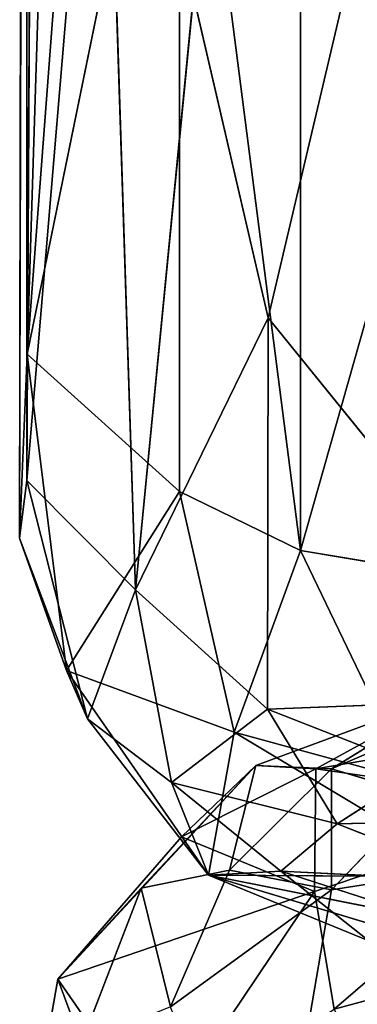
# Model space of a CAD drawing. Extents: x -332 to 330, y -345 to 333.
# Drawn here: x -266 to -262, y -216 to -204 of the extents above; entities that cross this region are included whole.
import ezdxf

# ---------------------------------------------------------------- set-up
doc = ezdxf.new("R2010")
doc.units = 0
doc.layers.get('0').update_dxf_attribs({"color": 13, "linetype": 'CONTINUOUS'})

# ---------------------------------------------------------------- blocks, each defined once
blk = doc.blocks.new('GROUP_2')
at = {"color": 250}
for p, q in [((5.378, 45.204, 7.962), (2.916, 44.296, 8.289)), ((5.378, 45.204, 7.962), (3.647, 44.255, 11.451)), ((3.838, 44.255, 6.622), (5.378, 45.204, 7.962)), ((5.614, 45.018, 6.74), (3.838, 44.255, 6.622)), ((3.647, 44.255, 11.451), (5.983, 44.65, 11.602)), ((2.916, 44.296, 8.289), (0.505, 41.693, 10.73)), ((2.916, 44.296, 8.289), (1.517, 42.803, 7.931)), ((2.916, 44.296, 8.289), (2.009, 43.425, 11.18)), ((2.009, 43.425, 11.18), (3.647, 44.255, 11.451)), ((2.595, 43.022, 6.408), (2.916, 44.296, 8.289)), ((3.838, 44.255, 6.622), (2.595, 43.022, 6.408)), ((2.916, 44.296, 8.289), (3.838, 44.255, 6.622)), ((3.647, 44.255, 11.451), (2.916, 44.296, 8.289)), ((3.647, 44.255, 11.451), (3.628, 42.76, 12.939)), ((3.647, 44.255, 11.451), (6.756, 43.806, 13.177)), ((3.838, 44.255, 6.622), (3.837, 42.782, 5.302)), ((4.934, 43.925, 5.569), (3.838, 44.255, 6.622)), ((4.934, 43.925, 5.569), (3.837, 42.782, 5.302)), ((6.756, 43.806, 13.177), (3.628, 42.76, 12.939)), ((3.867, 41.329, 13.594), (6.756, 43.806, 13.177)), ((0.505, 41.693, 10.73), (2.009, 43.425, 11.18)), ((3.628, 42.76, 12.939), (2.009, 43.425, 11.18)), ((3.837, 42.782, 5.302), (6.804, 43.247, 4.639)), ((2.595, 43.022, 6.408), (1.517, 42.803, 7.931)), ((1.877, 41.357, 6.105), (2.595, 43.022, 6.408)), ((3.837, 42.782, 5.302), (2.595, 43.022, 6.408)), ((0.505, 41.693, 10.73), (1.517, 42.803, 7.931)), ((1.517, 42.803, 7.931), (0.792, 40.914, 7.594)), ((1.517, 42.803, 7.931), (1.877, 41.357, 6.105)), ((3.628, 42.76, 12.939), (0.505, 41.693, 10.73)), ((3.628, 42.76, 12.939), (1.726, 39.93, 12.568)), ((3.628, 42.76, 12.939), (3.867, 41.329, 13.594)), ((7.079, 42.193, 14.133), (3.867, 41.329, 13.594)), ((0.505, 41.693, 10.73), (0.115, 39.482, 10.778)), ((1.726, 39.93, 12.568), (0.505, 41.693, 10.73)), ((0.505, 41.693, 10.73), (0.792, 40.914, 7.594))]:
    blk.add_line(p, q, dxfattribs=at)
for p in [(1.877, 41.357, 6.105), (3.052, 38.205, 4.378)]:
    blk.add_line(p, (3.837, 42.782, 5.302))
mesh = blk.add_polyface(dxfattribs=at)
corners = [(3.647, 44.255, 11.451), (5.378, 45.204, 7.962), (2.916, 44.296, 8.289)]
mesh.append_faces([[corners[k] for k in face] for face in [(0, 1, 2)]], dxfattribs={"color": 250})
mesh = blk.add_polyface(dxfattribs=at)
corners = [(2.916, 44.296, 8.289), (5.378, 45.204, 7.962), (3.838, 44.255, 6.622)]
mesh.append_faces([[corners[k] for k in face] for face in [(0, 1, 2)]], dxfattribs={"color": 250})
mesh = blk.add_polyface(dxfattribs=at)
corners = [(5.983, 44.65, 11.602), (5.378, 45.204, 7.962), (3.647, 44.255, 11.451)]
mesh.append_faces([[corners[k] for k in face] for face in [(0, 1, 2)]], dxfattribs={"color": 250})
mesh = blk.add_polyface(dxfattribs=at)
corners = [(5.378, 45.204, 7.962), (5.614, 45.018, 6.74), (3.838, 44.255, 6.622)]
mesh.append_faces([[corners[k] for k in face] for face in [(0, 1, 2)]], dxfattribs={"color": 250})
mesh = blk.add_polyface(dxfattribs=at)
corners = [(5.614, 45.018, 6.74), (4.934, 43.925, 5.569), (3.838, 44.255, 6.622)]
mesh.append_faces([[corners[k] for k in face] for face in [(0, 1, 2)]], dxfattribs={"color": 250})
mesh = blk.add_polyface(dxfattribs=at)
corners = [(6.756, 43.806, 13.177), (5.983, 44.65, 11.602), (3.647, 44.255, 11.451)]
mesh.append_faces([[corners[k] for k in face] for face in [(0, 1, 2)]], dxfattribs={"color": 250})
mesh = blk.add_polyface(dxfattribs=at)
corners = [(2.916, 44.296, 8.289), (0.505, 41.693, 10.73), (2.009, 43.425, 11.18)]
mesh.append_faces([[corners[k] for k in face] for face in [(0, 1, 2)]], dxfattribs={"color": 250})
mesh = blk.add_polyface(dxfattribs=at)
corners = [(2.916, 44.296, 8.289), (1.517, 42.803, 7.931), (0.505, 41.693, 10.73)]
mesh.append_faces([[corners[k] for k in face] for face in [(0, 1, 2)]], dxfattribs={"color": 250})
mesh = blk.add_polyface(dxfattribs=at)
corners = [(2.916, 44.296, 8.289), (2.595, 43.022, 6.408), (1.517, 42.803, 7.931)]
mesh.append_faces([[corners[k] for k in face] for face in [(0, 1, 2)]], dxfattribs={"color": 250})
mesh = blk.add_polyface(dxfattribs=at)
corners = [(3.647, 44.255, 11.451), (2.916, 44.296, 8.289), (2.009, 43.425, 11.18)]
mesh.append_faces([[corners[k] for k in face] for face in [(0, 1, 2)]], dxfattribs={"color": 250})
mesh = blk.add_polyface(dxfattribs=at)
corners = [(3.628, 42.76, 12.939), (3.647, 44.255, 11.451), (2.009, 43.425, 11.18)]
mesh.append_faces([[corners[k] for k in face] for face in [(0, 1, 2)]], dxfattribs={"color": 250})
mesh = blk.add_polyface(dxfattribs=at)
corners = [(2.916, 44.296, 8.289), (3.838, 44.255, 6.622), (2.595, 43.022, 6.408)]
mesh.append_faces([[corners[k] for k in face] for face in [(0, 1, 2)]], dxfattribs={"color": 250})
mesh = blk.add_polyface(dxfattribs=at)
corners = [(3.838, 44.255, 6.622), (3.837, 42.782, 5.302), (2.595, 43.022, 6.408)]
mesh.append_faces([[corners[k] for k in face] for face in [(0, 1, 2)]], dxfattribs={"color": 250})
mesh = blk.add_polyface(dxfattribs=at)
corners = [(6.756, 43.806, 13.177), (3.647, 44.255, 11.451), (3.628, 42.76, 12.939)]
mesh.append_faces([[corners[k] for k in face] for face in [(0, 1, 2)]], dxfattribs={"color": 250})
mesh = blk.add_polyface(dxfattribs=at)
corners = [(4.934, 43.925, 5.569), (3.837, 42.782, 5.302), (3.838, 44.255, 6.622)]
mesh.append_faces([[corners[k] for k in face] for face in [(0, 1, 2)]], dxfattribs={"color": 250})
mesh = blk.add_polyface(dxfattribs=at)
corners = [(6.804, 43.247, 4.639), (3.837, 42.782, 5.302), (4.934, 43.925, 5.569)]
mesh.append_faces([[corners[k] for k in face] for face in [(0, 1, 2)]], dxfattribs={"color": 250})
mesh = blk.add_polyface(dxfattribs=at)
corners = [(6.756, 43.806, 13.177), (3.628, 42.76, 12.939), (3.867, 41.329, 13.594)]
mesh.append_faces([[corners[k] for k in face] for face in [(0, 1, 2)]], dxfattribs={"color": 250})
mesh = blk.add_polyface(dxfattribs=at)
corners = [(7.079, 42.193, 14.133), (6.756, 43.806, 13.177), (3.867, 41.329, 13.594)]
mesh.append_faces([[corners[k] for k in face] for face in [(0, 1, 2)]], dxfattribs={"color": 250})
mesh = blk.add_polyface(dxfattribs=at)
corners = [(3.628, 42.76, 12.939), (2.009, 43.425, 11.18), (0.505, 41.693, 10.73)]
mesh.append_faces([[corners[k] for k in face] for face in [(0, 1, 2)]], dxfattribs={"color": 250})
mesh = blk.add_polyface()
corners = [(6.804, 43.247, 4.639), (3.052, 38.205, 4.378), (3.837, 42.782, 5.302)]
mesh.append_faces([[corners[k] for k in face] for face in [(0, 1, 2)]])
mesh = blk.add_polyface()
corners = [(10.769, 24.805, 1.348), (3.052, 38.205, 4.378), (6.804, 43.247, 4.639)]
mesh.append_faces([[corners[k] for k in face] for face in [(0, 1, 2)]])
mesh = blk.add_polyface(dxfattribs=at)
corners = [(2.595, 43.022, 6.408), (1.877, 41.357, 6.105), (1.517, 42.803, 7.931)]
mesh.append_faces([[corners[k] for k in face] for face in [(0, 1, 2)]], dxfattribs={"color": 250})
mesh = blk.add_polyface()
corners = [(3.837, 42.782, 5.302), (1.877, 41.357, 6.105), (2.595, 43.022, 6.408)]
mesh.append_faces([[corners[k] for k in face] for face in [(0, 1, 2)]])
mesh = blk.add_polyface(dxfattribs=at)
corners = [(1.517, 42.803, 7.931), (0.792, 40.914, 7.594), (0.505, 41.693, 10.73)]
mesh.append_faces([[corners[k] for k in face] for face in [(0, 1, 2)]], dxfattribs={"color": 250})
mesh = blk.add_polyface(dxfattribs=at)
corners = [(1.517, 42.803, 7.931), (1.877, 41.357, 6.105), (0.792, 40.914, 7.594)]
mesh.append_faces([[corners[k] for k in face] for face in [(0, 1, 2)]], dxfattribs={"color": 250})
mesh = blk.add_polyface(dxfattribs=at)
corners = [(3.628, 42.76, 12.939), (0.505, 41.693, 10.73), (1.726, 39.93, 12.568)]
mesh.append_faces([[corners[k] for k in face] for face in [(0, 1, 2)]], dxfattribs={"color": 250})
mesh = blk.add_polyface(dxfattribs=at)
corners = [(3.867, 41.329, 13.594), (3.628, 42.76, 12.939), (1.726, 39.93, 12.568)]
mesh.append_faces([[corners[k] for k in face] for face in [(0, 1, 2)]], dxfattribs={"color": 250})
mesh = blk.add_polyface()
corners = [(3.837, 42.782, 5.302), (3.052, 38.205, 4.378), (1.877, 41.357, 6.105)]
mesh.append_faces([[corners[k] for k in face] for face in [(0, 1, 2)]])
mesh = blk.add_polyface(dxfattribs=at)
corners = [(7.079, 42.193, 14.133), (3.867, 41.329, 13.594), (4.658, 39.539, 13.967)]
mesh.append_faces([[corners[k] for k in face] for face in [(0, 1, 2)]], dxfattribs={"color": 250})
mesh = blk.add_polyface(dxfattribs=at)
corners = [(0.505, 41.693, 10.73), (0.115, 39.482, 10.778), (1.726, 39.93, 12.568)]
mesh.append_faces([[corners[k] for k in face] for face in [(0, 1, 2)]], dxfattribs={"color": 250})
mesh = blk.add_polyface()
corners = [(0.505, 41.693, 10.73), (0.792, 40.914, 7.594), (0.115, 39.482, 10.778)]
mesh.append_faces([[corners[k] for k in face] for face in [(0, 1, 2)]])
blk = doc.blocks.new('GROUP_19')
for p, q in [((0.114, 44.323, 9.731), (0.038, 5.328, 7.244)), ((0.114, 44.323, 9.731), (0.126, 6.032, 6.187)), ((2.286, 35.98, 12.45), (0.13, 7.566, 8.109)), ((5.748, 19.395, 2.092), (3.063, 8.011, 1.897)), ((1.05, 17.022, 4.6), (0.126, 6.032, 6.187)), ((1.447, 4.7, 3.317), (1.05, 17.022, 4.6)), ((3.457, 5.177, 10.613), (6.792, 16.949, 12.749)), ((1.447, 4.7, 3.317), (2.154, 11.926, 2.976)), ((3.063, 8.011, 1.897), (1.447, 4.7, 3.317)), ((3.054, 3.245, 2.29), (3.063, 8.011, 1.897)), ((3.063, 8.011, 1.897), (6.805, 3.392, 0.995)), ((3.457, 5.177, 10.613), (18.351, 2.71, 11.754))]:
    blk.add_line(p, q)
at = {"color": 250}
for p, q in [((0.038, 5.328, 7.244), (0.106, 43.649, 10.279)), ((0.13, 7.566, 8.109), (0.106, 43.649, 10.279)), ((0.301, 39.407, 7.193), (0.126, 6.032, 6.187)), ((0.13, 7.566, 8.109), (0.699, 25.664, 10.387)), ((3.457, 22.471, 12.534), (3.457, 5.177, 10.613)), ((1.985, 16.636, 11.097), (0.13, 7.566, 8.109)), ((1.984, 5.898, 9.848), (1.985, 16.636, 11.097)), ((3.457, 5.177, 10.613), (1.985, 16.636, 11.097)), ((2.154, 11.926, 2.976), (3.063, 8.011, 1.897)), ((0.13, 7.566, 8.109), (0.038, 5.328, 7.244)), ((0.13, 7.566, 8.109), (1.984, 5.898, 9.848)), ((0.609, 3.719, 7.763), (0.13, 7.566, 8.109)), ((0.038, 5.328, 7.244), (0.126, 6.032, 6.187)), ((0.126, 6.032, 6.187), (1.447, 4.7, 3.317)), ((0.866, 3.129, 5.902), (0.126, 6.032, 6.187)), ((1.984, 5.898, 9.848), (0.609, 3.719, 7.763)), ((3.457, 5.177, 10.613), (1.984, 5.898, 9.848)), ((2.649, 2.967, 9.422), (1.984, 5.898, 9.848)), ((0.038, 5.328, 7.244), (0.609, 3.719, 7.763)), ((0.866, 3.129, 5.902), (0.038, 5.328, 7.244)), ((3.457, 5.177, 10.613), (2.649, 2.967, 9.422)), ((4.807, 2.38, 10.316), (3.457, 5.177, 10.613)), ((1.447, 4.7, 3.317), (0.866, 3.129, 5.902)), ((1.447, 4.7, 3.317), (3.054, 3.245, 2.29)), ((1.886, 2.355, 4.364), (1.447, 4.7, 3.317)), ((0.609, 3.719, 7.763), (0.866, 3.129, 5.902)), ((2.339, 1.225, 7.555), (0.609, 3.719, 7.763)), ((0.609, 3.719, 7.763), (2.649, 2.967, 9.422)), ((3.054, 3.245, 2.29), (6.805, 3.392, 0.995)), ((3.054, 3.245, 2.29), (1.886, 2.355, 4.364)), ((3.904, 1.853, 2.695), (3.054, 3.245, 2.29)), ((4.929, 2.512, 1.734), (3.054, 3.245, 2.29)), ((0.866, 3.129, 5.902), (2.339, 1.225, 7.555)), ((1.886, 2.355, 4.364), (0.866, 3.129, 5.902)), ((2.339, 1.225, 7.555), (2.649, 2.967, 9.422)), ((2.649, 2.967, 9.422), (5.589, 1.206, 9.949)), ((2.649, 2.967, 9.422), (4.807, 2.38, 10.316)), ((3.904, 1.853, 2.695), (4.929, 2.512, 1.734)), ((2.339, 1.225, 7.555), (1.886, 2.355, 4.364)), ((1.886, 2.355, 4.364), (3.904, 1.853, 2.695)), ((3.218, 1.277, 4.229), (1.886, 2.355, 4.364)), ((3.904, 1.853, 2.695), (3.218, 1.277, 4.229)), ((6.727, 1.914, 1.582), (3.904, 1.853, 2.695)), ((5.673, 1.153, 2.577), (3.904, 1.853, 2.695)), ((3.218, 1.277, 4.229), (2.339, 1.225, 7.555)), ((2.339, 1.225, 7.555), (6.22, 0.46, 8.948)), ((5.589, 1.206, 9.949), (2.339, 1.225, 7.555)), ((2.339, 1.225, 7.555), (4.29, 0.426, 6.619)), ((2.339, 1.225, 7.555), (5.948, 0.14, 7.707)), ((4.29, 0.426, 6.619), (3.218, 1.277, 4.229)), ((3.218, 1.277, 4.229), (5.673, 1.153, 2.577)), ((5.301, 0.602, 3.939), (3.218, 1.277, 4.229))]:
    blk.add_line(p, q, dxfattribs=at)
mesh = blk.add_polyface()
corners = [(0.114, 44.323, 9.731), (0.038, 5.328, 7.244), (0.106, 43.649, 10.279)]
mesh.append_faces([[corners[k] for k in face] for face in [(0, 1, 2)]])
mesh = blk.add_polyface()
corners = [(0.114, 44.323, 9.731), (0.126, 6.032, 6.187), (0.038, 5.328, 7.244)]
mesh.append_faces([[corners[k] for k in face] for face in [(0, 1, 2)]])
mesh = blk.add_polyface()
corners = [(0.114, 44.323, 9.731), (0.301, 39.407, 7.193), (0.126, 6.032, 6.187)]
mesh.append_faces([[corners[k] for k in face] for face in [(0, 1, 2)]])
mesh = blk.add_polyface(dxfattribs=at)
corners = [(0.106, 43.649, 10.279), (0.038, 5.328, 7.244), (0.13, 7.566, 8.109)]
mesh.append_faces([[corners[k] for k in face] for face in [(0, 1, 2)]], dxfattribs={"color": 250})
mesh = blk.add_polyface(dxfattribs=at)
corners = [(0.106, 43.649, 10.279), (0.13, 7.566, 8.109), (0.699, 25.664, 10.387)]
mesh.append_faces([[corners[k] for k in face] for face in [(0, 1, 2)]], dxfattribs={"color": 250})
mesh = blk.add_polyface()
corners = [(0.301, 39.407, 7.193), (1.05, 17.022, 4.6), (0.126, 6.032, 6.187)]
mesh.append_faces([[corners[k] for k in face] for face in [(0, 1, 2)]])
mesh = blk.add_polyface()
corners = [(2.286, 35.98, 12.45), (0.13, 7.566, 8.109), (1.985, 16.636, 11.097)]
mesh.append_faces([[corners[k] for k in face] for face in [(0, 1, 2)]])
mesh = blk.add_polyface()
corners = [(2.286, 35.98, 12.45), (0.699, 25.664, 10.387), (0.13, 7.566, 8.109)]
mesh.append_faces([[corners[k] for k in face] for face in [(0, 1, 2)]])
mesh = blk.add_polyface(dxfattribs=at)
corners = [(3.457, 22.471, 12.534), (1.985, 16.636, 11.097), (3.457, 5.177, 10.613)]
mesh.append_faces([[corners[k] for k in face] for face in [(0, 1, 2)]], dxfattribs={"color": 250})
mesh = blk.add_polyface()
corners = [(6.792, 16.949, 12.749), (3.457, 22.471, 12.534), (3.457, 5.177, 10.613)]
mesh.append_faces([[corners[k] for k in face] for face in [(0, 1, 2)]])
mesh = blk.add_polyface()
corners = [(5.748, 19.395, 2.092), (3.063, 8.011, 1.897), (2.154, 11.926, 2.976)]
mesh.append_faces([[corners[k] for k in face] for face in [(0, 1, 2)]])
mesh = blk.add_polyface()
corners = [(6.805, 3.392, 0.995), (3.063, 8.011, 1.897), (5.748, 19.395, 2.092)]
mesh.append_faces([[corners[k] for k in face] for face in [(0, 1, 2)]])
mesh = blk.add_polyface()
corners = [(1.05, 17.022, 4.6), (1.447, 4.7, 3.317), (0.126, 6.032, 6.187)]
mesh.append_faces([[corners[k] for k in face] for face in [(0, 1, 2)]])
mesh = blk.add_polyface()
corners = [(1.05, 17.022, 4.6), (2.154, 11.926, 2.976), (1.447, 4.7, 3.317)]
mesh.append_faces([[corners[k] for k in face] for face in [(0, 1, 2)]])
mesh = blk.add_polyface()
corners = [(18.351, 2.71, 11.754), (6.792, 16.949, 12.749), (3.457, 5.177, 10.613)]
mesh.append_faces([[corners[k] for k in face] for face in [(0, 1, 2)]])
mesh = blk.add_polyface(dxfattribs=at)
corners = [(1.985, 16.636, 11.097), (0.13, 7.566, 8.109), (1.984, 5.898, 9.848)]
mesh.append_faces([[corners[k] for k in face] for face in [(0, 1, 2)]], dxfattribs={"color": 250})
mesh = blk.add_polyface(dxfattribs=at)
corners = [(3.457, 5.177, 10.613), (1.985, 16.636, 11.097), (1.984, 5.898, 9.848)]
mesh.append_faces([[corners[k] for k in face] for face in [(0, 1, 2)]], dxfattribs={"color": 250})
mesh = blk.add_polyface()
corners = [(3.063, 8.011, 1.897), (1.447, 4.7, 3.317), (2.154, 11.926, 2.976)]
mesh.append_faces([[corners[k] for k in face] for face in [(0, 1, 2)]])
mesh = blk.add_polyface()
corners = [(3.063, 8.011, 1.897), (3.054, 3.245, 2.29), (1.447, 4.7, 3.317)]
mesh.append_faces([[corners[k] for k in face] for face in [(0, 1, 2)]])
mesh = blk.add_polyface()
corners = [(6.805, 3.392, 0.995), (3.054, 3.245, 2.29), (3.063, 8.011, 1.897)]
mesh.append_faces([[corners[k] for k in face] for face in [(0, 1, 2)]])
mesh = blk.add_polyface(dxfattribs=at)
corners = [(0.13, 7.566, 8.109), (0.038, 5.328, 7.244), (0.609, 3.719, 7.763)]
mesh.append_faces([[corners[k] for k in face] for face in [(0, 1, 2)]], dxfattribs={"color": 250})
mesh = blk.add_polyface(dxfattribs=at)
corners = [(0.13, 7.566, 8.109), (0.609, 3.719, 7.763), (1.984, 5.898, 9.848)]
mesh.append_faces([[corners[k] for k in face] for face in [(0, 1, 2)]], dxfattribs={"color": 250})
mesh = blk.add_polyface(dxfattribs=at)
corners = [(0.126, 6.032, 6.187), (0.866, 3.129, 5.902), (0.038, 5.328, 7.244)]
mesh.append_faces([[corners[k] for k in face] for face in [(0, 1, 2)]], dxfattribs={"color": 250})
mesh = blk.add_polyface(dxfattribs=at)
corners = [(0.126, 6.032, 6.187), (1.447, 4.7, 3.317), (0.866, 3.129, 5.902)]
mesh.append_faces([[corners[k] for k in face] for face in [(0, 1, 2)]], dxfattribs={"color": 250})
mesh = blk.add_polyface(dxfattribs=at)
corners = [(2.649, 2.967, 9.422), (1.984, 5.898, 9.848), (0.609, 3.719, 7.763)]
mesh.append_faces([[corners[k] for k in face] for face in [(0, 1, 2)]], dxfattribs={"color": 250})
mesh = blk.add_polyface(dxfattribs=at)
corners = [(3.457, 5.177, 10.613), (1.984, 5.898, 9.848), (2.649, 2.967, 9.422)]
mesh.append_faces([[corners[k] for k in face] for face in [(0, 1, 2)]], dxfattribs={"color": 250})
mesh = blk.add_polyface(dxfattribs=at)
corners = [(0.038, 5.328, 7.244), (0.866, 3.129, 5.902), (0.609, 3.719, 7.763)]
mesh.append_faces([[corners[k] for k in face] for face in [(0, 1, 2)]], dxfattribs={"color": 250})
mesh = blk.add_polyface(dxfattribs=at)
corners = [(4.807, 2.38, 10.316), (3.457, 5.177, 10.613), (2.649, 2.967, 9.422)]
mesh.append_faces([[corners[k] for k in face] for face in [(0, 1, 2)]], dxfattribs={"color": 250})
mesh = blk.add_polyface()
corners = [(18.351, 2.71, 11.754), (3.457, 5.177, 10.613), (4.807, 2.38, 10.316)]
mesh.append_faces([[corners[k] for k in face] for face in [(0, 1, 2)]])
mesh = blk.add_polyface(dxfattribs=at)
corners = [(1.447, 4.7, 3.317), (1.886, 2.355, 4.364), (0.866, 3.129, 5.902)]
mesh.append_faces([[corners[k] for k in face] for face in [(0, 1, 2)]], dxfattribs={"color": 250})
mesh = blk.add_polyface(dxfattribs=at)
corners = [(1.447, 4.7, 3.317), (3.054, 3.245, 2.29), (1.886, 2.355, 4.364)]
mesh.append_faces([[corners[k] for k in face] for face in [(0, 1, 2)]], dxfattribs={"color": 250})
mesh = blk.add_polyface(dxfattribs=at)
corners = [(0.609, 3.719, 7.763), (0.866, 3.129, 5.902), (2.339, 1.225, 7.555)]
mesh.append_faces([[corners[k] for k in face] for face in [(0, 1, 2)]], dxfattribs={"color": 250})
mesh = blk.add_polyface(dxfattribs=at)
corners = [(0.609, 3.719, 7.763), (2.339, 1.225, 7.555), (2.649, 2.967, 9.422)]
mesh.append_faces([[corners[k] for k in face] for face in [(0, 1, 2)]], dxfattribs={"color": 250})
mesh = blk.add_polyface(dxfattribs=at)
corners = [(6.805, 3.392, 0.995), (4.929, 2.512, 1.734), (3.054, 3.245, 2.29)]
mesh.append_faces([[corners[k] for k in face] for face in [(0, 1, 2)]], dxfattribs={"color": 250})
mesh = blk.add_polyface(dxfattribs=at)
corners = [(3.054, 3.245, 2.29), (3.904, 1.853, 2.695), (1.886, 2.355, 4.364)]
mesh.append_faces([[corners[k] for k in face] for face in [(0, 1, 2)]], dxfattribs={"color": 250})
mesh = blk.add_polyface(dxfattribs=at)
corners = [(4.929, 2.512, 1.734), (3.904, 1.853, 2.695), (3.054, 3.245, 2.29)]
mesh.append_faces([[corners[k] for k in face] for face in [(0, 1, 2)]], dxfattribs={"color": 250})
mesh = blk.add_polyface(dxfattribs=at)
corners = [(0.866, 3.129, 5.902), (1.886, 2.355, 4.364), (2.339, 1.225, 7.555)]
mesh.append_faces([[corners[k] for k in face] for face in [(0, 1, 2)]], dxfattribs={"color": 250})
mesh = blk.add_polyface(dxfattribs=at)
corners = [(5.589, 1.206, 9.949), (2.649, 2.967, 9.422), (2.339, 1.225, 7.555)]
mesh.append_faces([[corners[k] for k in face] for face in [(0, 1, 2)]], dxfattribs={"color": 250})
mesh = blk.add_polyface(dxfattribs=at)
corners = [(5.589, 1.206, 9.949), (4.807, 2.38, 10.316), (2.649, 2.967, 9.422)]
mesh.append_faces([[corners[k] for k in face] for face in [(0, 1, 2)]], dxfattribs={"color": 250})
mesh = blk.add_polyface(dxfattribs=at)
corners = [(6.727, 1.914, 1.582), (3.904, 1.853, 2.695), (4.929, 2.512, 1.734)]
mesh.append_faces([[corners[k] for k in face] for face in [(0, 1, 2)]], dxfattribs={"color": 250})
mesh = blk.add_polyface(dxfattribs=at)
corners = [(1.886, 2.355, 4.364), (3.904, 1.853, 2.695), (3.218, 1.277, 4.229)]
mesh.append_faces([[corners[k] for k in face] for face in [(0, 1, 2)]], dxfattribs={"color": 250})
mesh = blk.add_polyface(dxfattribs=at)
corners = [(2.339, 1.225, 7.555), (1.886, 2.355, 4.364), (3.218, 1.277, 4.229)]
mesh.append_faces([[corners[k] for k in face] for face in [(0, 1, 2)]], dxfattribs={"color": 250})
mesh = blk.add_polyface(dxfattribs=at)
corners = [(3.218, 1.277, 4.229), (3.904, 1.853, 2.695), (5.673, 1.153, 2.577)]
mesh.append_faces([[corners[k] for k in face] for face in [(0, 1, 2)]], dxfattribs={"color": 250})
mesh = blk.add_polyface(dxfattribs=at)
corners = [(6.727, 1.914, 1.582), (5.673, 1.153, 2.577), (3.904, 1.853, 2.695)]
mesh.append_faces([[corners[k] for k in face] for face in [(0, 1, 2)]], dxfattribs={"color": 250})
mesh = blk.add_polyface(dxfattribs=at)
corners = [(2.339, 1.225, 7.555), (3.218, 1.277, 4.229), (4.29, 0.426, 6.619)]
mesh.append_faces([[corners[k] for k in face] for face in [(0, 1, 2)]], dxfattribs={"color": 250})
mesh = blk.add_polyface(dxfattribs=at)
corners = [(5.589, 1.206, 9.949), (2.339, 1.225, 7.555), (6.22, 0.46, 8.948)]
mesh.append_faces([[corners[k] for k in face] for face in [(0, 1, 2)]], dxfattribs={"color": 250})
mesh = blk.add_polyface(dxfattribs=at)
corners = [(6.22, 0.46, 8.948), (2.339, 1.225, 7.555), (5.948, 0.14, 7.707)]
mesh.append_faces([[corners[k] for k in face] for face in [(0, 1, 2)]], dxfattribs={"color": 250})
mesh = blk.add_polyface(dxfattribs=at)
corners = [(5.948, 0.14, 7.707), (2.339, 1.225, 7.555), (4.29, 0.426, 6.619)]
mesh.append_faces([[corners[k] for k in face] for face in [(0, 1, 2)]], dxfattribs={"color": 250})
mesh = blk.add_polyface(dxfattribs=at)
corners = [(3.218, 1.277, 4.229), (5.673, 1.153, 2.577), (5.301, 0.602, 3.939)]
mesh.append_faces([[corners[k] for k in face] for face in [(0, 1, 2)]], dxfattribs={"color": 250})
mesh = blk.add_polyface(dxfattribs=at)
corners = [(4.29, 0.426, 6.619), (3.218, 1.277, 4.229), (5.301, 0.602, 3.939)]
mesh.append_faces([[corners[k] for k in face] for face in [(0, 1, 2)]], dxfattribs={"color": 250})

msp = doc.modelspace()

# ---------------------------------------------------------------- block references
at = {"color": 250}
for name, p in [('GROUP_19', (-265.904, -215.639, 487.566)), ('GROUP_2', (-265.905, -257.372, 484.015))]:
    msp.add_blockref(name, p, dxfattribs=at)

doc.saveas('drawing.dxf')
